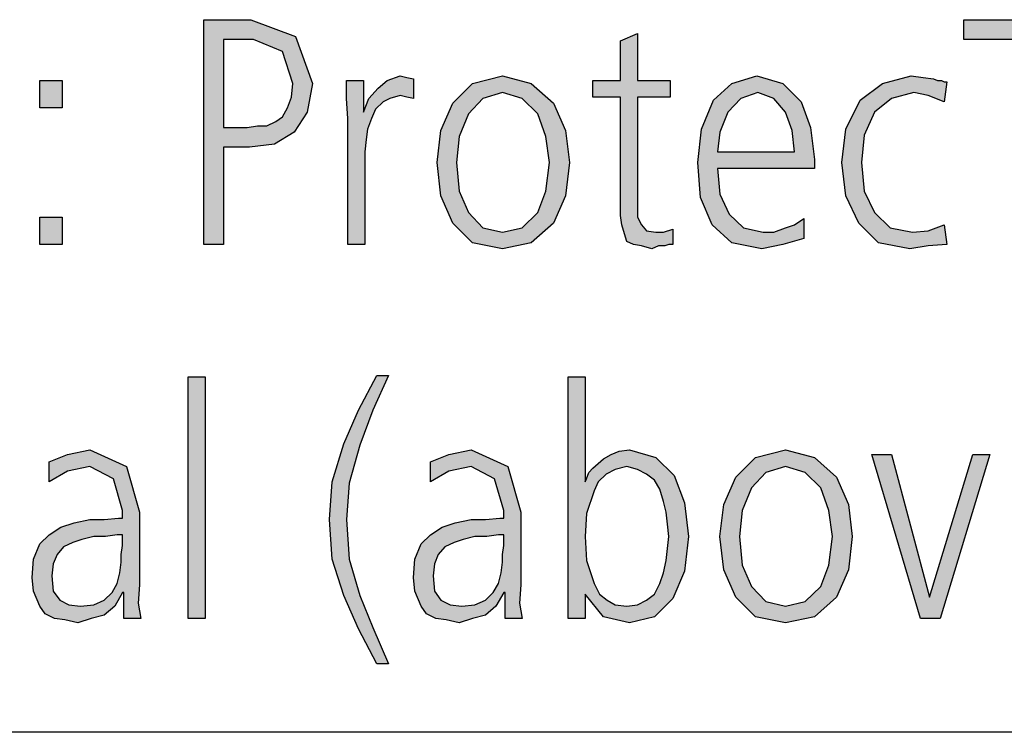
# Model space of a CAD drawing. Units: millimetres. Extents: x 14730 to 26963, y -10183 to -1239.
# Drawn here: x 16388 to 16647, y -4135 to -3947 of the extents above; entities that cross this region are included whole.
import ezdxf

# ---------------------------------------------------------------- set-up
doc = ezdxf.new("R2010")
doc.units = ezdxf.units.MM
doc.layers.add('1', color=7, linetype='Continuous')

msp = doc.modelspace()

# ---------------------------------------------------------------- hatches: boundary and pattern name
at = {"layer": '1', "linetype": 'Continuous'}
h = msp.add_hatch(color=3, dxfattribs=at)
h.paths.add_polyline_path([(16436.55, -3947.23), (16448.96, -3947.23), (16460.68, -3951.63), (16465.16, -3964.02), (16463.78, -3971.62), (16460.34, -3976.81), (16455.17, -3980.01), (16448.62, -3980.81), (16441.72, -3980.81), (16441.72, -4006.39), (16436.55, -4006.39)])
h.paths.add_polyline_path([(16441.72, -3975.61), (16445.17, -3975.61), (16447.93, -3975.61), (16450.68, -3975.21), (16453.1, -3975.21), (16455.51, -3974.02), (16457.23, -3972.82), (16458.61, -3970.42), (16459.65, -3967.62), (16459.99, -3964.02), (16457.23, -3955.63), (16449.65, -3952.43), (16441.72, -3952.43)], flags=16)
for points in [[(16651.68, -3952.43), (16636.51, -3952.43), (16636.51, -3947.23), (16672.02, -3947.23), (16672.02, -3952.43), (16656.85, -3952.43), (16656.85, -4006.39), (16651.68, -4006.39)], [(16559.28, -3967.62), (16550.66, -3967.62), (16550.66, -3996), (16550.66, -3999.2), (16551.7, -4001.2), (16553.08, -4002.8), (16555.49, -4003.2), (16557.56, -4003.2), (16559.97, -4002.4), (16559.97, -4006.39), (16558.94, -4006.39), (16557.9, -4006.79), (16556.18, -4006.79), (16554.46, -4007.59), (16551.7, -4006.79), (16549.63, -4006.39), (16547.91, -4005.6), (16547.22, -4003.6), (16546.53, -4001.2), (16546.18, -3998.8), (16546.18, -3996.4), (16546.18, -3993.2), (16546.18, -3967.62), (16538.94, -3967.62), (16538.94, -3963.22), (16546.18, -3963.22), (16546.18, -3952.83), (16550.66, -3950.83), (16550.66, -3963.22), (16559.28, -3963.22)], [(16399.31, -3970.42), (16393.45, -3970.42), (16393.45, -3963.22), (16399.31, -3963.22)], [(16474.47, -3973.22), (16474.13, -3968.02), (16474.13, -3963.22), (16478.61, -3963.22), (16478.61, -3971.62), (16479.99, -3968.02), (16482.4, -3965.22), (16484.81, -3963.22), (16488.26, -3962.02), (16489.99, -3962.42), (16491.71, -3962.82), (16491.71, -3968.02), (16489.99, -3967.62), (16488.26, -3967.22), (16485.5, -3968.02), (16483.78, -3968.82), (16481.71, -3970.82), (16480.68, -3973.22), (16479.64, -3976.01), (16479.3, -3978.81), (16478.95, -3982.01), (16478.95, -3984.81), (16478.95, -4006.39), (16474.47, -4006.39)], [(16631.34, -3968.82), (16627.2, -3967.22), (16623.41, -3966.42), (16617.55, -3968.02), (16613.06, -3971.62), (16610.31, -3977.61), (16609.62, -3984.81), (16610.31, -3992.4), (16613.06, -3998), (16617.2, -4002), (16623.06, -4003.2), (16627.2, -4002.8), (16631.34, -4001.2), (16632.03, -4006.39), (16627.2, -4006.79), (16622.37, -4007.59), (16614.1, -4005.99), (16608.93, -4000.8), (16605.48, -3993.6), (16604.45, -3984.81), (16605.48, -3976.01), (16609.27, -3968.42), (16615.13, -3964.02), (16622.72, -3962.02), (16625.82, -3962.42), (16628.58, -3962.82), (16629.61, -3963.22), (16630.65, -3963.22), (16631.34, -3963.62), (16632.03, -3963.62)], [(16393.45, -3999.2), (16399.31, -3999.2), (16399.31, -4006.39), (16393.45, -4006.39)], [(16432.41, -4041.27), (16436.89, -4041.27), (16436.89, -4104.83), (16432.41, -4104.83)], [(16482.06, -4116.82), (16477.23, -4107.63), (16473.44, -4098.84), (16470.33, -4089.24), (16469.65, -4078.85), (16470.33, -4068.85), (16473.44, -4058.86), (16477.23, -4050.07), (16482.06, -4040.87), (16485.16, -4040.87), (16481.02, -4050.07), (16477.57, -4059.26), (16474.82, -4069.25), (16474.13, -4078.85), (16474.82, -4089.24), (16477.57, -4098.84), (16481.02, -4107.23), (16485.16, -4116.82)], [(16630.3, -4104.83), (16625.13, -4104.83), (16612.38, -4061.66), (16617.55, -4061.66), (16627.54, -4099.24), (16638.92, -4061.66), (16643.4, -4061.66)]]:
    msp.add_hatch(color=3, dxfattribs=at).paths.add_polyline_path(points)
h = msp.add_hatch(color=3, dxfattribs=at)
h.paths.add_polyline_path([(16497.92, -3984.81), (16498.95, -3976.41), (16502.05, -3969.22), (16507.22, -3964.02), (16515.15, -3962.02), (16522.74, -3964.02), (16528.6, -3969.22), (16531.7, -3976.41), (16532.74, -3984.81), (16531.7, -3993.6), (16528.6, -4000.8), (16522.74, -4005.99), (16515.15, -4007.59), (16507.22, -4005.99), (16502.05, -4000.8), (16498.95, -3993.6)])
h.paths.add_polyline_path([(16503.09, -3984.81), (16503.78, -3992.4), (16506.19, -3998), (16509.98, -4002), (16515.15, -4003.2), (16520.32, -4002), (16524.46, -3998), (16526.53, -3992.4), (16527.56, -3984.81), (16526.53, -3978.01), (16524.46, -3972.02), (16520.32, -3968.02), (16515.15, -3966.42), (16509.98, -3968.02), (16506.19, -3972.02), (16503.78, -3978.01)], flags=16)
h = msp.add_hatch(color=3, dxfattribs=at)
h.paths.add_polyline_path([(16594.45, -4004.8), (16588.93, -4006.39), (16583.42, -4007.59), (16575.49, -4005.99), (16570.31, -4001.2), (16567.21, -3994), (16566.52, -3984.81), (16567.56, -3976.01), (16570.66, -3968.42), (16575.49, -3964.02), (16582.04, -3962.02), (16588.93, -3964.02), (16593.76, -3968.82), (16596.17, -3975.61), (16597.21, -3984.01), (16597.21, -3986.41), (16571.69, -3986.41), (16572.38, -3993.2), (16574.8, -3998.4), (16578.59, -4002), (16583.76, -4003.2), (16586.52, -4003.2), (16589.62, -4002), (16592.03, -4001.2), (16594.45, -3999.6)])
h.paths.add_polyline_path([(16592.03, -3982.01), (16591.35, -3976.41), (16589.62, -3971.62), (16586.52, -3968.02), (16582.38, -3966.42), (16577.9, -3968.02), (16574.45, -3971.62), (16572.38, -3976.81), (16571.69, -3982.01)], flags=16)
h = msp.add_hatch(color=3, dxfattribs=at)
h.paths.add_polyline_path([(16532.39, -4041.27), (16536.87, -4041.27), (16536.87, -4068.85), (16537.22, -4068.06), (16537.91, -4066.46), (16538.94, -4065.26), (16540.32, -4064.06), (16541.7, -4062.86), (16543.77, -4061.66), (16545.84, -4060.86), (16548.6, -4060.46), (16555.49, -4062.46), (16560.32, -4067.26), (16563.07, -4074.45), (16564.11, -4083.25), (16563.07, -4092.44), (16559.97, -4099.64), (16555.15, -4104.43), (16548.6, -4106.03), (16541.7, -4104.43), (16536.87, -4098.44), (16536.87, -4104.83), (16532.39, -4104.83)])
h.paths.add_polyline_path([(16558.94, -4083.25), (16558.59, -4080.05), (16558.25, -4076.85), (16557.56, -4074.05), (16556.52, -4070.85), (16555.15, -4068.46), (16553.08, -4066.86), (16550.66, -4065.66), (16547.91, -4064.86), (16544.8, -4065.66), (16542.39, -4066.86), (16540.32, -4068.85), (16539.29, -4071.25), (16537.22, -4077.25), (16536.87, -4083.25), (16537.22, -4089.64), (16539.29, -4095.64), (16540.67, -4098.44), (16542.73, -4100.04), (16544.8, -4101.23), (16547.91, -4101.63), (16550.66, -4101.23), (16553.08, -4100.04), (16555.15, -4098.44), (16556.52, -4095.64), (16557.56, -4092.84), (16558.25, -4089.64), (16558.59, -4086.44)], flags=16)
h = msp.add_hatch(color=3, dxfattribs=at)
h.paths.add_polyline_path([(16415.52, -4098.04), (16415.17, -4098.04), (16413.11, -4101.63), (16410.35, -4104.03), (16406.9, -4104.83), (16403.45, -4106.03), (16400, -4105.23), (16397.25, -4104.83), (16394.83, -4103.63), (16393.45, -4101.63), (16391.73, -4097.64), (16391.39, -4094.04), (16391.73, -4089.24), (16393.45, -4085.24), (16395.87, -4082.85), (16398.97, -4080.85), (16402.42, -4079.65), (16406.55, -4078.85), (16410.35, -4078.85), (16414.14, -4078.45), (16415.17, -4078.45), (16415.17, -4076.45), (16412.76, -4068.06), (16406.55, -4064.86), (16400.69, -4066.06), (16395.87, -4068.85), (16395.87, -4063.66), (16400.69, -4061.66), (16406.55, -4060.46), (16416.21, -4064.86), (16419.66, -4076.85), (16419.66, -4096.04), (16419.31, -4100.83), (16420, -4104.83), (16415.52, -4104.83)])
h.paths.add_polyline_path([(16415.17, -4082.85), (16413.79, -4082.85), (16410.69, -4083.25), (16407.59, -4083.25), (16404.49, -4084.05), (16402.07, -4084.84), (16399.66, -4086.04), (16397.94, -4088.04), (16396.9, -4090.44), (16396.56, -4093.64), (16396.9, -4097.64), (16398.63, -4100.04), (16401.04, -4101.23), (16404.14, -4101.63), (16407.59, -4101.23), (16410.35, -4100.04), (16412.42, -4098.04), (16413.79, -4095.64), (16414.48, -4092.84), (16414.83, -4090.04), (16414.83, -4088.04), (16415.17, -4085.64)], flags=16)
h = msp.add_hatch(color=3, dxfattribs=at)
h.paths.add_polyline_path([(16515.84, -4098.04), (16515.5, -4098.04), (16513.43, -4101.63), (16510.67, -4104.03), (16507.22, -4104.83), (16503.78, -4106.03), (16500.33, -4105.23), (16497.57, -4104.83), (16495.16, -4103.63), (16493.78, -4101.63), (16492.05, -4097.64), (16491.71, -4094.04), (16492.05, -4089.24), (16493.78, -4085.24), (16496.19, -4082.85), (16499.29, -4080.85), (16502.74, -4079.65), (16506.88, -4078.85), (16510.67, -4078.85), (16514.46, -4078.45), (16515.5, -4078.45), (16515.5, -4076.45), (16513.08, -4068.06), (16506.88, -4064.86), (16501.02, -4066.06), (16496.19, -4068.85), (16496.19, -4063.66), (16501.02, -4061.66), (16506.88, -4060.46), (16516.53, -4064.86), (16519.98, -4076.85), (16519.98, -4096.04), (16519.64, -4100.83), (16520.32, -4104.83), (16515.84, -4104.83)])
h.paths.add_polyline_path([(16515.5, -4082.85), (16514.12, -4082.85), (16511.02, -4083.25), (16507.91, -4083.25), (16504.81, -4084.05), (16502.4, -4084.84), (16499.98, -4086.04), (16498.26, -4088.04), (16497.23, -4090.44), (16496.88, -4093.64), (16497.23, -4097.64), (16498.95, -4100.04), (16501.36, -4101.23), (16504.47, -4101.63), (16507.91, -4101.23), (16510.67, -4100.04), (16512.74, -4098.04), (16514.12, -4095.64), (16514.81, -4092.84), (16515.15, -4090.04), (16515.15, -4088.04), (16515.5, -4085.64)], flags=16)
h = msp.add_hatch(color=3, dxfattribs=at)
h.paths.add_polyline_path([(16572.38, -4083.25), (16573.42, -4074.85), (16576.52, -4067.66), (16581.69, -4062.46), (16589.62, -4060.46), (16597.21, -4062.46), (16603.07, -4067.66), (16606.17, -4074.85), (16607.2, -4083.25), (16606.17, -4092.04), (16603.07, -4099.24), (16597.21, -4104.43), (16589.62, -4106.03), (16581.69, -4104.43), (16576.52, -4099.24), (16573.42, -4092.04)])
h.paths.add_polyline_path([(16577.55, -4083.25), (16578.24, -4090.84), (16580.66, -4096.44), (16584.45, -4100.43), (16589.62, -4101.63), (16594.79, -4100.43), (16598.93, -4096.44), (16601, -4090.84), (16602.03, -4083.25), (16601, -4076.45), (16598.93, -4070.45), (16594.79, -4066.46), (16589.62, -4064.86), (16584.45, -4066.46), (16580.66, -4070.45), (16578.24, -4076.45)], flags=16)

# ---------------------------------------------------------------- linework, layer by layer
at = {"layer": '1', "color": 3, "linetype": 'Continuous'}
for p, q in [((16436.55, -4006.39), (16436.55, -3947.23)), ((16436.55, -3947.23), (16448.96, -3947.23)), ((16448.96, -3947.23), (16460.68, -3951.63)), ((16636.51, -3947.23), (16672.02, -3947.23)), ((16636.51, -3952.43), (16636.51, -3947.23)), ((16546.18, -3952.83), (16550.66, -3950.83)), ((16550.66, -3950.83), (16550.66, -3963.22)), ((16441.72, -3952.43), (16441.72, -3975.61)), ((16449.65, -3952.43), (16441.72, -3952.43)), ((16457.23, -3955.63), (16449.65, -3952.43)), ((16460.68, -3951.63), (16465.16, -3964.02)), ((16546.18, -3963.22), (16546.18, -3952.83)), ((16651.68, -3952.43), (16636.51, -3952.43)), ((16459.99, -3964.02), (16457.23, -3955.63)), ((16393.45, -3963.22), (16399.31, -3963.22)), ((16393.45, -3970.42), (16393.45, -3963.22)), ((16399.31, -3963.22), (16399.31, -3970.42)), ((16474.13, -3963.22), (16478.61, -3963.22)), ((16474.13, -3968.02), (16474.13, -3963.22)), ((16478.61, -3963.22), (16478.61, -3971.62)), ((16482.4, -3965.22), (16484.81, -3963.22)), ((16484.81, -3963.22), (16488.26, -3962.02)), ((16488.26, -3962.02), (16489.99, -3962.42)), ((16489.99, -3962.42), (16491.71, -3962.82)), ((16491.71, -3962.82), (16491.71, -3968.02)), ((16507.22, -3964.02), (16515.15, -3962.02)), ((16515.15, -3962.02), (16522.74, -3964.02)), ((16538.94, -3963.22), (16546.18, -3963.22)), ((16538.94, -3967.62), (16538.94, -3963.22)), ((16550.66, -3963.22), (16559.28, -3963.22)), ((16559.28, -3963.22), (16559.28, -3967.62)), ((16575.49, -3964.02), (16582.04, -3962.02)), ((16582.04, -3962.02), (16588.93, -3964.02)), ((16615.13, -3964.02), (16622.72, -3962.02)), ((16622.72, -3962.02), (16625.82, -3962.42)), ((16625.82, -3962.42), (16628.58, -3962.82)), ((16628.58, -3962.82), (16629.61, -3963.22)), ((16629.61, -3963.22), (16630.65, -3963.22)), ((16630.65, -3963.22), (16631.34, -3963.62)), ((16632.03, -3963.62), (16631.34, -3968.82)), ((16631.34, -3963.62), (16632.03, -3963.62)), ((16459.65, -3967.62), (16459.99, -3964.02)), ((16465.16, -3964.02), (16463.78, -3971.62)), ((16479.99, -3968.02), (16482.4, -3965.22)), ((16502.05, -3969.22), (16507.22, -3964.02)), ((16515.15, -3966.42), (16509.98, -3968.02)), ((16520.32, -3968.02), (16515.15, -3966.42)), ((16522.74, -3964.02), (16528.6, -3969.22)), ((16570.66, -3968.42), (16575.49, -3964.02)), ((16582.38, -3966.42), (16577.9, -3968.02)), ((16586.52, -3968.02), (16582.38, -3966.42)), ((16588.93, -3964.02), (16593.76, -3968.82)), ((16609.27, -3968.42), (16615.13, -3964.02)), ((16623.41, -3966.42), (16617.55, -3968.02)), ((16627.2, -3967.22), (16623.41, -3966.42)), ((16458.61, -3970.42), (16459.65, -3967.62)), ((16474.47, -3973.22), (16474.13, -3968.02)), ((16478.61, -3971.62), (16479.99, -3968.02)), ((16483.78, -3968.82), (16481.71, -3970.82)), ((16485.5, -3968.02), (16483.78, -3968.82)), ((16488.26, -3967.22), (16485.5, -3968.02)), ((16489.99, -3967.62), (16488.26, -3967.22)), ((16491.71, -3968.02), (16489.99, -3967.62)), ((16509.98, -3968.02), (16506.19, -3972.02)), ((16524.46, -3972.02), (16520.32, -3968.02)), ((16546.18, -3967.62), (16538.94, -3967.62)), ((16546.18, -3993.2), (16546.18, -3967.62)), ((16550.66, -3967.62), (16550.66, -3996)), ((16559.28, -3967.62), (16550.66, -3967.62)), ((16567.56, -3976.01), (16570.66, -3968.42)), ((16577.9, -3968.02), (16574.45, -3971.62)), ((16589.62, -3971.62), (16586.52, -3968.02)), ((16593.76, -3968.82), (16596.17, -3975.61)), ((16605.48, -3976.01), (16609.27, -3968.42)), ((16617.55, -3968.02), (16613.06, -3971.62)), ((16631.34, -3968.82), (16627.2, -3967.22)), ((16399.31, -3970.42), (16393.45, -3970.42)), ((16457.23, -3972.82), (16458.61, -3970.42)), ((16463.78, -3971.62), (16460.34, -3976.81)), ((16481.71, -3970.82), (16480.68, -3973.22)), ((16498.95, -3976.41), (16502.05, -3969.22)), ((16528.6, -3969.22), (16531.7, -3976.41)), ((16574.45, -3971.62), (16572.38, -3976.81)), ((16591.35, -3976.41), (16589.62, -3971.62)), ((16613.06, -3971.62), (16610.31, -3977.61)), ((16453.1, -3975.21), (16455.51, -3974.02)), ((16455.51, -3974.02), (16457.23, -3972.82)), ((16474.47, -4006.39), (16474.47, -3973.22)), ((16480.68, -3973.22), (16479.64, -3976.01)), ((16506.19, -3972.02), (16503.78, -3978.01)), ((16526.53, -3978.01), (16524.46, -3972.02)), ((16441.72, -3975.61), (16445.17, -3975.61)), ((16445.17, -3975.61), (16447.93, -3975.61)), ((16447.93, -3975.61), (16450.68, -3975.21)), ((16450.68, -3975.21), (16453.1, -3975.21)), ((16460.34, -3976.81), (16455.17, -3980.01)), ((16479.64, -3976.01), (16479.3, -3978.81)), ((16497.92, -3984.81), (16498.95, -3976.41)), ((16531.7, -3976.41), (16532.74, -3984.81)), ((16566.52, -3984.81), (16567.56, -3976.01)), ((16572.38, -3976.81), (16571.69, -3982.01)), ((16592.03, -3982.01), (16591.35, -3976.41)), ((16596.17, -3975.61), (16597.21, -3984.01)), ((16604.45, -3984.81), (16605.48, -3976.01)), ((16479.3, -3978.81), (16478.95, -3982.01)), ((16503.78, -3978.01), (16503.09, -3984.81)), ((16527.56, -3984.81), (16526.53, -3978.01)), ((16610.31, -3977.61), (16609.62, -3984.81)), ((16441.72, -3980.81), (16441.72, -4006.39)), ((16448.62, -3980.81), (16441.72, -3980.81)), ((16455.17, -3980.01), (16448.62, -3980.81)), ((16478.95, -3982.01), (16478.95, -3984.81)), ((16571.69, -3982.01), (16592.03, -3982.01)), ((16597.21, -3984.01), (16597.21, -3986.41)), ((16478.95, -3984.81), (16478.95, -4006.39)), ((16498.95, -3993.6), (16497.92, -3984.81)), ((16503.09, -3984.81), (16503.78, -3992.4)), ((16526.53, -3992.4), (16527.56, -3984.81)), ((16532.74, -3984.81), (16531.7, -3993.6)), ((16567.21, -3994), (16566.52, -3984.81)), ((16571.69, -3986.41), (16572.38, -3993.2)), ((16597.21, -3986.41), (16571.69, -3986.41)), ((16605.48, -3993.6), (16604.45, -3984.81)), ((16609.62, -3984.81), (16610.31, -3992.4)), ((16503.78, -3992.4), (16506.19, -3998)), ((16524.46, -3998), (16526.53, -3992.4)), ((16610.31, -3992.4), (16613.06, -3998)), ((16502.05, -4000.8), (16498.95, -3993.6)), ((16531.7, -3993.6), (16528.6, -4000.8)), ((16546.18, -3996.4), (16546.18, -3993.2)), ((16570.31, -4001.2), (16567.21, -3994)), ((16572.38, -3993.2), (16574.8, -3998.4)), ((16608.93, -4000.8), (16605.48, -3993.6)), ((16546.18, -3998.8), (16546.18, -3996.4)), ((16550.66, -3996), (16550.66, -3999.2)), ((16393.45, -4006.39), (16393.45, -3999.2)), ((16393.45, -3999.2), (16399.31, -3999.2)), ((16399.31, -3999.2), (16399.31, -4006.39)), ((16506.19, -3998), (16509.98, -4002)), ((16520.32, -4002), (16524.46, -3998)), ((16546.53, -4001.2), (16546.18, -3998.8)), ((16550.66, -3999.2), (16551.7, -4001.2)), ((16574.8, -3998.4), (16578.59, -4002)), ((16592.03, -4001.2), (16594.45, -3999.6)), ((16594.45, -3999.6), (16594.45, -4004.8)), ((16613.06, -3998), (16617.2, -4002)), ((16507.22, -4005.99), (16502.05, -4000.8)), ((16509.98, -4002), (16515.15, -4003.2)), ((16515.15, -4003.2), (16520.32, -4002)), ((16528.6, -4000.8), (16522.74, -4005.99)), ((16547.22, -4003.6), (16546.53, -4001.2)), ((16551.7, -4001.2), (16553.08, -4002.8)), ((16553.08, -4002.8), (16555.49, -4003.2)), ((16557.56, -4003.2), (16559.97, -4002.4)), ((16559.97, -4002.4), (16559.97, -4006.39)), ((16575.49, -4005.99), (16570.31, -4001.2)), ((16578.59, -4002), (16583.76, -4003.2)), ((16586.52, -4003.2), (16589.62, -4002)), ((16589.62, -4002), (16592.03, -4001.2)), ((16614.1, -4005.99), (16608.93, -4000.8)), ((16617.2, -4002), (16623.06, -4003.2)), ((16623.06, -4003.2), (16627.2, -4002.8)), ((16627.2, -4002.8), (16631.34, -4001.2)), ((16631.34, -4001.2), (16632.03, -4006.39)), ((16547.91, -4005.6), (16547.22, -4003.6)), ((16555.49, -4003.2), (16557.56, -4003.2)), ((16583.76, -4003.2), (16586.52, -4003.2)), ((16594.45, -4004.8), (16588.93, -4006.39)), ((16399.31, -4006.39), (16393.45, -4006.39)), ((16441.72, -4006.39), (16436.55, -4006.39)), ((16478.95, -4006.39), (16474.47, -4006.39)), ((16515.15, -4007.59), (16507.22, -4005.99)), ((16522.74, -4005.99), (16515.15, -4007.59)), ((16549.63, -4006.39), (16547.91, -4005.6)), ((16551.7, -4006.79), (16549.63, -4006.39)), ((16554.46, -4007.59), (16551.7, -4006.79)), ((16556.18, -4006.79), (16554.46, -4007.59)), ((16557.9, -4006.79), (16556.18, -4006.79)), ((16558.94, -4006.39), (16557.9, -4006.79)), ((16559.97, -4006.39), (16558.94, -4006.39)), ((16583.42, -4007.59), (16575.49, -4005.99)), ((16588.93, -4006.39), (16583.42, -4007.59)), ((16622.37, -4007.59), (16614.1, -4005.99)), ((16627.2, -4006.79), (16622.37, -4007.59)), ((16632.03, -4006.39), (16627.2, -4006.79)), ((16432.41, -4104.83), (16432.41, -4041.27)), ((16432.41, -4041.27), (16436.89, -4041.27)), ((16436.89, -4041.27), (16436.89, -4104.83)), ((16477.23, -4050.07), (16482.06, -4040.87)), ((16485.16, -4040.87), (16481.02, -4050.07)), ((16482.06, -4040.87), (16485.16, -4040.87)), ((16532.39, -4104.83), (16532.39, -4041.27)), ((16532.39, -4041.27), (16536.87, -4041.27)), ((16536.87, -4041.27), (16536.87, -4068.85)), ((16473.44, -4058.86), (16477.23, -4050.07)), ((16481.02, -4050.07), (16477.57, -4059.26)), ((16470.33, -4068.85), (16473.44, -4058.86)), ((16477.57, -4059.26), (16474.82, -4069.25)), ((16395.87, -4063.66), (16400.69, -4061.66)), ((16400.69, -4061.66), (16406.55, -4060.46)), ((16406.55, -4060.46), (16416.21, -4064.86)), ((16496.19, -4063.66), (16501.02, -4061.66)), ((16501.02, -4061.66), (16506.88, -4060.46)), ((16506.88, -4060.46), (16516.53, -4064.86)), ((16541.7, -4062.86), (16543.77, -4061.66)), ((16543.77, -4061.66), (16545.84, -4060.86)), ((16545.84, -4060.86), (16548.6, -4060.46)), ((16548.6, -4060.46), (16555.49, -4062.46)), ((16555.49, -4062.46), (16560.32, -4067.26)), ((16576.52, -4067.66), (16581.69, -4062.46)), ((16581.69, -4062.46), (16589.62, -4060.46)), ((16589.62, -4060.46), (16597.21, -4062.46)), ((16597.21, -4062.46), (16603.07, -4067.66)), ((16612.38, -4061.66), (16617.55, -4061.66)), ((16625.13, -4104.83), (16612.38, -4061.66)), ((16617.55, -4061.66), (16627.54, -4099.24)), ((16627.54, -4099.24), (16638.92, -4061.66)), ((16643.4, -4061.66), (16630.3, -4104.83)), ((16638.92, -4061.66), (16643.4, -4061.66)), ((16395.87, -4068.85), (16395.87, -4063.66)), ((16406.55, -4064.86), (16400.69, -4066.06)), ((16412.76, -4068.06), (16406.55, -4064.86)), ((16416.21, -4064.86), (16419.66, -4076.85)), ((16496.19, -4068.85), (16496.19, -4063.66)), ((16506.88, -4064.86), (16501.02, -4066.06)), ((16513.08, -4068.06), (16506.88, -4064.86)), ((16516.53, -4064.86), (16519.98, -4076.85)), ((16538.94, -4065.26), (16540.32, -4064.06)), ((16540.32, -4064.06), (16541.7, -4062.86)), ((16547.91, -4064.86), (16544.8, -4065.66)), ((16550.66, -4065.66), (16547.91, -4064.86)), ((16589.62, -4064.86), (16584.45, -4066.46)), ((16594.79, -4066.46), (16589.62, -4064.86)), ((16400.69, -4066.06), (16395.87, -4068.85)), ((16501.02, -4066.06), (16496.19, -4068.85)), ((16537.22, -4068.06), (16537.91, -4066.46)), ((16537.91, -4066.46), (16538.94, -4065.26)), ((16542.39, -4066.86), (16540.32, -4068.85)), ((16544.8, -4065.66), (16542.39, -4066.86)), ((16553.08, -4066.86), (16550.66, -4065.66)), ((16555.15, -4068.46), (16553.08, -4066.86)), ((16560.32, -4067.26), (16563.07, -4074.45)), ((16584.45, -4066.46), (16580.66, -4070.45)), ((16598.93, -4070.45), (16594.79, -4066.46)), ((16415.17, -4076.45), (16412.76, -4068.06)), ((16469.65, -4078.85), (16470.33, -4068.85)), ((16474.82, -4069.25), (16474.13, -4078.85)), ((16515.5, -4076.45), (16513.08, -4068.06)), ((16536.87, -4068.85), (16537.22, -4068.06)), ((16540.32, -4068.85), (16539.29, -4071.25)), ((16556.52, -4070.85), (16555.15, -4068.46)), ((16573.42, -4074.85), (16576.52, -4067.66)), ((16603.07, -4067.66), (16606.17, -4074.85)), ((16539.29, -4071.25), (16537.22, -4077.25)), ((16557.56, -4074.05), (16556.52, -4070.85)), ((16580.66, -4070.45), (16578.24, -4076.45)), ((16601, -4076.45), (16598.93, -4070.45)), ((16558.25, -4076.85), (16557.56, -4074.05)), ((16563.07, -4074.45), (16564.11, -4083.25)), ((16572.38, -4083.25), (16573.42, -4074.85)), ((16606.17, -4074.85), (16607.2, -4083.25)), ((16415.17, -4078.45), (16415.17, -4076.45)), ((16419.66, -4076.85), (16419.66, -4096.04)), ((16515.5, -4078.45), (16515.5, -4076.45)), ((16519.98, -4076.85), (16519.98, -4096.04)), ((16537.22, -4077.25), (16536.87, -4083.25)), ((16558.59, -4080.05), (16558.25, -4076.85)), ((16578.24, -4076.45), (16577.55, -4083.25)), ((16602.03, -4083.25), (16601, -4076.45)), ((16398.97, -4080.85), (16402.42, -4079.65)), ((16402.42, -4079.65), (16406.55, -4078.85)), ((16406.55, -4078.85), (16410.35, -4078.85)), ((16410.35, -4078.85), (16414.14, -4078.45)), ((16414.14, -4078.45), (16415.17, -4078.45)), ((16470.33, -4089.24), (16469.65, -4078.85)), ((16474.13, -4078.85), (16474.82, -4089.24)), ((16499.29, -4080.85), (16502.74, -4079.65)), ((16502.74, -4079.65), (16506.88, -4078.85)), ((16506.88, -4078.85), (16510.67, -4078.85)), ((16510.67, -4078.85), (16514.46, -4078.45)), ((16514.46, -4078.45), (16515.5, -4078.45)), ((16558.94, -4083.25), (16558.59, -4080.05)), ((16393.45, -4085.24), (16395.87, -4082.85)), ((16395.87, -4082.85), (16398.97, -4080.85)), ((16413.79, -4082.85), (16410.69, -4083.25)), ((16415.17, -4082.85), (16413.79, -4082.85)), ((16415.17, -4085.64), (16415.17, -4082.85)), ((16493.78, -4085.24), (16496.19, -4082.85)), ((16496.19, -4082.85), (16499.29, -4080.85)), ((16514.12, -4082.85), (16511.02, -4083.25)), ((16515.5, -4082.85), (16514.12, -4082.85)), ((16515.5, -4085.64), (16515.5, -4082.85)), ((16391.73, -4089.24), (16393.45, -4085.24)), ((16402.07, -4084.84), (16399.66, -4086.04)), ((16404.49, -4084.05), (16402.07, -4084.84)), ((16407.59, -4083.25), (16404.49, -4084.05)), ((16410.69, -4083.25), (16407.59, -4083.25)), ((16414.83, -4088.04), (16415.17, -4085.64)), ((16492.05, -4089.24), (16493.78, -4085.24)), ((16502.4, -4084.84), (16499.98, -4086.04)), ((16504.81, -4084.05), (16502.4, -4084.84)), ((16507.91, -4083.25), (16504.81, -4084.05)), ((16511.02, -4083.25), (16507.91, -4083.25)), ((16515.15, -4088.04), (16515.5, -4085.64)), ((16536.87, -4083.25), (16537.22, -4089.64)), ((16558.59, -4086.44), (16558.94, -4083.25)), ((16564.11, -4083.25), (16563.07, -4092.44)), ((16573.42, -4092.04), (16572.38, -4083.25)), ((16577.55, -4083.25), (16578.24, -4090.84)), ((16601, -4090.84), (16602.03, -4083.25)), ((16607.2, -4083.25), (16606.17, -4092.04)), ((16397.94, -4088.04), (16396.9, -4090.44)), ((16399.66, -4086.04), (16397.94, -4088.04)), ((16414.83, -4090.04), (16414.83, -4088.04)), ((16498.26, -4088.04), (16497.23, -4090.44)), ((16499.98, -4086.04), (16498.26, -4088.04)), ((16515.15, -4090.04), (16515.15, -4088.04)), ((16558.25, -4089.64), (16558.59, -4086.44)), ((16391.39, -4094.04), (16391.73, -4089.24)), ((16396.9, -4090.44), (16396.56, -4093.64)), ((16414.48, -4092.84), (16414.83, -4090.04)), ((16473.44, -4098.84), (16470.33, -4089.24)), ((16474.82, -4089.24), (16477.57, -4098.84)), ((16491.71, -4094.04), (16492.05, -4089.24)), ((16497.23, -4090.44), (16496.88, -4093.64)), ((16514.81, -4092.84), (16515.15, -4090.04)), ((16537.22, -4089.64), (16539.29, -4095.64)), ((16557.56, -4092.84), (16558.25, -4089.64)), ((16578.24, -4090.84), (16580.66, -4096.44)), ((16598.93, -4096.44), (16601, -4090.84)), ((16413.79, -4095.64), (16414.48, -4092.84)), ((16514.12, -4095.64), (16514.81, -4092.84)), ((16556.52, -4095.64), (16557.56, -4092.84)), ((16563.07, -4092.44), (16559.97, -4099.64)), ((16576.52, -4099.24), (16573.42, -4092.04)), ((16606.17, -4092.04), (16603.07, -4099.24)), ((16391.73, -4097.64), (16391.39, -4094.04)), ((16396.56, -4093.64), (16396.9, -4097.64)), ((16412.42, -4098.04), (16413.79, -4095.64)), ((16419.66, -4096.04), (16419.31, -4100.83)), ((16492.05, -4097.64), (16491.71, -4094.04)), ((16496.88, -4093.64), (16497.23, -4097.64)), ((16512.74, -4098.04), (16514.12, -4095.64)), ((16519.98, -4096.04), (16519.64, -4100.83)), ((16539.29, -4095.64), (16540.67, -4098.44)), ((16555.15, -4098.44), (16556.52, -4095.64)), ((16393.45, -4101.63), (16391.73, -4097.64)), ((16396.9, -4097.64), (16398.63, -4100.04)), ((16410.35, -4100.04), (16412.42, -4098.04)), ((16415.17, -4098.04), (16413.11, -4101.63)), ((16415.52, -4098.04), (16415.17, -4098.04)), ((16415.52, -4104.83), (16415.52, -4098.04)), ((16493.78, -4101.63), (16492.05, -4097.64)), ((16497.23, -4097.64), (16498.95, -4100.04)), ((16510.67, -4100.04), (16512.74, -4098.04)), ((16515.5, -4098.04), (16513.43, -4101.63)), ((16515.84, -4098.04), (16515.5, -4098.04)), ((16515.84, -4104.83), (16515.84, -4098.04)), ((16536.87, -4098.44), (16536.87, -4104.83)), ((16541.7, -4104.43), (16536.87, -4098.44)), ((16540.67, -4098.44), (16542.73, -4100.04)), ((16553.08, -4100.04), (16555.15, -4098.44)), ((16580.66, -4096.44), (16584.45, -4100.43)), ((16594.79, -4100.43), (16598.93, -4096.44)), ((16398.63, -4100.04), (16401.04, -4101.23)), ((16401.04, -4101.23), (16404.14, -4101.63)), ((16404.14, -4101.63), (16407.59, -4101.23)), ((16407.59, -4101.23), (16410.35, -4100.04)), ((16419.31, -4100.83), (16420, -4104.83)), ((16477.23, -4107.63), (16473.44, -4098.84)), ((16477.57, -4098.84), (16481.02, -4107.23)), ((16498.95, -4100.04), (16501.36, -4101.23)), ((16501.36, -4101.23), (16504.47, -4101.63)), ((16504.47, -4101.63), (16507.91, -4101.23)), ((16507.91, -4101.23), (16510.67, -4100.04)), ((16519.64, -4100.83), (16520.32, -4104.83)), ((16542.73, -4100.04), (16544.8, -4101.23)), ((16544.8, -4101.23), (16547.91, -4101.63)), ((16547.91, -4101.63), (16550.66, -4101.23)), ((16550.66, -4101.23), (16553.08, -4100.04)), ((16559.97, -4099.64), (16555.15, -4104.43)), ((16581.69, -4104.43), (16576.52, -4099.24)), ((16584.45, -4100.43), (16589.62, -4101.63)), ((16589.62, -4101.63), (16594.79, -4100.43)), ((16603.07, -4099.24), (16597.21, -4104.43)), ((16394.83, -4103.63), (16393.45, -4101.63)), ((16397.25, -4104.83), (16394.83, -4103.63)), ((16413.11, -4101.63), (16410.35, -4104.03)), ((16495.16, -4103.63), (16493.78, -4101.63)), ((16497.57, -4104.83), (16495.16, -4103.63)), ((16513.43, -4101.63), (16510.67, -4104.03)), ((16400, -4105.23), (16397.25, -4104.83)), ((16403.45, -4106.03), (16400, -4105.23)), ((16406.9, -4104.83), (16403.45, -4106.03)), ((16410.35, -4104.03), (16406.9, -4104.83)), ((16420, -4104.83), (16415.52, -4104.83)), ((16436.89, -4104.83), (16432.41, -4104.83)), ((16500.33, -4105.23), (16497.57, -4104.83)), ((16503.78, -4106.03), (16500.33, -4105.23)), ((16507.22, -4104.83), (16503.78, -4106.03)), ((16510.67, -4104.03), (16507.22, -4104.83)), ((16520.32, -4104.83), (16515.84, -4104.83)), ((16536.87, -4104.83), (16532.39, -4104.83)), ((16548.6, -4106.03), (16541.7, -4104.43)), ((16555.15, -4104.43), (16548.6, -4106.03)), ((16589.62, -4106.03), (16581.69, -4104.43)), ((16597.21, -4104.43), (16589.62, -4106.03)), ((16630.3, -4104.83), (16625.13, -4104.83)), ((16482.06, -4116.82), (16477.23, -4107.63)), ((16481.02, -4107.23), (16485.16, -4116.82)), ((16485.16, -4116.82), (16482.06, -4116.82))]:
    msp.add_line(p, q, dxfattribs=at)
at = {"layer": '1', "color": 6, "linetype": 'Continuous'}
msp.add_line((17287.1, -4134.83), (15167.1, -4134.83), dxfattribs=at)

doc.saveas('drawing.dxf')
